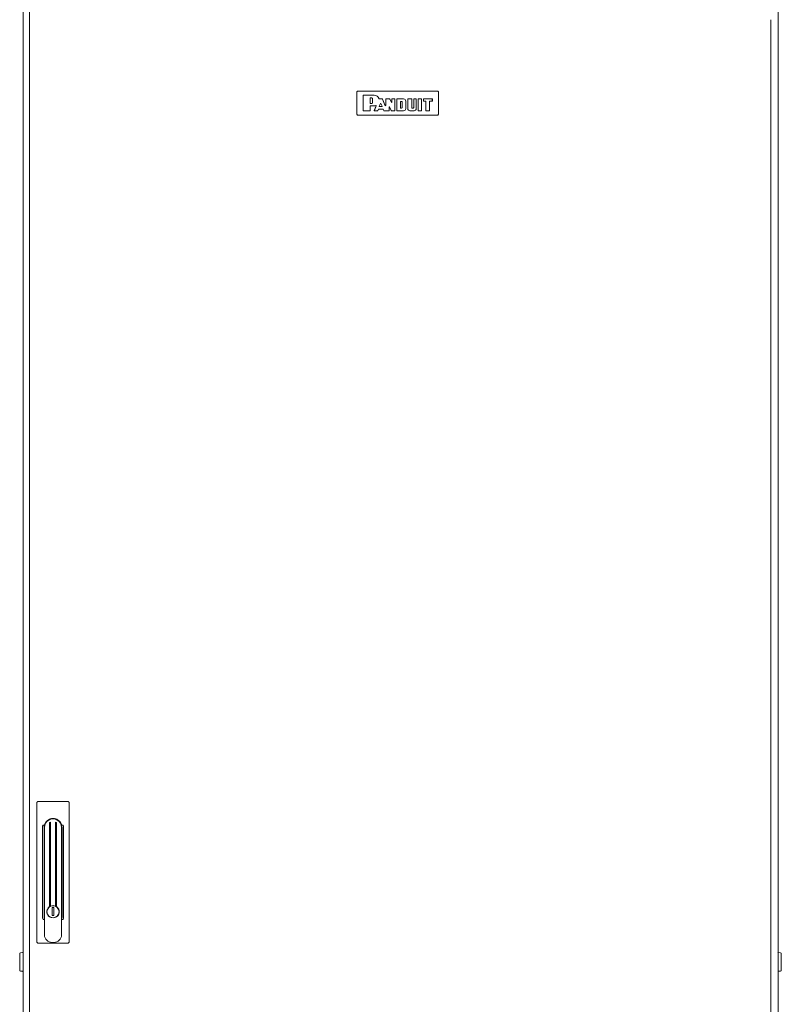
# Model space of a CAD drawing. Units: inches. Extents: x 122 to 387, y 24 to 255.
# Drawn here: x 211 to 242, y 134 to 175 of the extents above; entities that cross this region are included whole.
import ezdxf

# ---------------------------------------------------------------- set-up
doc = ezdxf.new("R2010")
doc.units = ezdxf.units.IN
doc.header["$MEASUREMENT"] = 0
doc.layers.add('1', color=7, linetype='Continuous')

msp = doc.modelspace()

# ---------------------------------------------------------------- linework, layer by layer
at = {"layer": '1', "color": 3, "linetype": 'Continuous', "lineweight": 18}
for p, q in [((210.878, 184.052), (210.878, 94.89)), ((242.296, 184.052), (242.296, 94.89)), ((211.146, 184.012), (211.146, 95.304)), ((241.992, 175.069), (241.992, 103.874)), ((211.458, 142.492), (211.48, 142.514)), ((211.458, 142.479), (211.458, 142.492)), ((211.458, 142.479), (211.458, 136.679)), ((211.497, 142.532), (211.48, 142.514)), ((212.757, 142.532), (211.497, 142.532)), ((212.775, 142.514), (212.757, 142.532)), ((212.775, 142.514), (212.797, 142.492)), ((212.797, 142.479), (212.796, 136.679)), ((212.797, 142.492), (212.797, 142.479)), ((211.712, 141.547), (211.694, 141.495)), ((211.694, 141.495), (211.694, 137.663)), ((211.767, 141.547), (211.712, 141.547)), ((211.753, 141.449), (211.753, 137.709)), ((211.773, 136.976), (211.773, 141.449)), ((211.982, 141.635), (211.981, 138.15)), ((212.021, 138.172), (212.021, 141.66)), ((212.234, 141.66), (212.233, 138.172)), ((212.273, 138.15), (212.273, 141.635)), ((212.482, 141.449), (212.481, 136.976)), ((212.543, 141.547), (212.488, 141.547)), ((212.501, 137.709), (212.501, 141.449)), ((212.56, 141.495), (212.543, 141.547)), ((212.56, 141.495), (212.56, 137.663)), ((212.167, 138.111), (212.088, 138.111)), ((212.088, 138.111), (212.088, 137.78)), ((212.088, 137.78), (212.167, 137.78)), ((212.167, 137.78), (212.167, 138.111)), ((211.694, 137.663), (211.711, 137.61)), ((211.766, 137.61), (211.711, 137.61)), ((211.773, 137.589), (211.766, 137.61)), ((212.488, 137.61), (212.481, 137.589)), ((212.543, 137.61), (212.488, 137.61)), ((212.543, 137.61), (212.56, 137.663)), ((211.458, 136.666), (211.458, 136.679)), ((211.479, 136.644), (211.458, 136.666)), ((211.479, 136.644), (211.497, 136.626)), ((212.757, 136.626), (211.497, 136.626)), ((212.166, 136.661), (212.088, 136.661)), ((212.757, 136.626), (212.775, 136.644)), ((212.796, 136.665), (212.775, 136.644)), ((212.796, 136.679), (212.796, 136.665)), ((210.854, 136.239), (210.776, 136.233)), ((242.397, 136.233), (242.32, 136.239)), ((210.776, 135.465), (210.854, 135.458)), ((242.32, 135.458), (242.397, 135.465))]:
    msp.add_line(p, q, dxfattribs=at)
at = {"layer": '1', "color": 150, "linetype": 'Continuous', "lineweight": 18}
for p, q in [((224.768, 172.071), (224.798, 172.101)), ((224.768, 172.071), (224.768, 171.131)), ((228.138, 172.101), (224.798, 172.101)), ((225.04, 171.914), (225.05, 171.924)), ((225.05, 171.923), (225.04, 171.913)), ((225.04, 171.288), (225.04, 171.914)), ((225.04, 171.289), (225.04, 171.913)), ((225.05, 171.924), (225.488, 171.924)), ((225.05, 171.923), (225.488, 171.923)), ((225.329, 171.801), (225.339, 171.811)), ((225.329, 171.592), (225.329, 171.801)), ((225.34, 171.81), (225.33, 171.8)), ((225.33, 171.593), (225.33, 171.8)), ((225.339, 171.811), (225.393, 171.811)), ((225.34, 171.81), (225.393, 171.81)), ((225.424, 171.778), (225.424, 171.615)), ((225.425, 171.778), (225.425, 171.615)), ((225.705, 171.772), (225.822, 171.772)), ((225.705, 171.771), (225.822, 171.771)), ((225.822, 171.772), (225.831, 171.766)), ((225.831, 171.766), (225.822, 171.771)), ((225.831, 171.766), (225.954, 171.49)), ((225.831, 171.766), (225.954, 171.493)), ((225.973, 171.762), (225.983, 171.772)), ((225.973, 171.497), (225.973, 171.762)), ((225.984, 171.771), (225.974, 171.761)), ((225.974, 171.494), (225.974, 171.761)), ((225.983, 171.772), (226.132, 171.772)), ((225.984, 171.771), (226.131, 171.771)), ((226.14, 171.766), (226.131, 171.771)), ((226.132, 171.772), (226.141, 171.767)), ((226.207, 171.629), (226.14, 171.766)), ((226.206, 171.632), (226.141, 171.767)), ((226.225, 171.762), (226.235, 171.772)), ((226.225, 171.637), (226.225, 171.762)), ((226.236, 171.771), (226.226, 171.761)), ((226.226, 171.634), (226.226, 171.761)), ((226.235, 171.772), (226.341, 171.772)), ((226.236, 171.771), (226.341, 171.771)), ((226.341, 171.772), (226.351, 171.762)), ((226.351, 171.761), (226.341, 171.771)), ((226.351, 171.762), (226.351, 171.288)), ((226.351, 171.761), (226.351, 171.289)), ((226.437, 171.762), (226.447, 171.772)), ((226.437, 171.288), (226.437, 171.762)), ((226.448, 171.771), (226.438, 171.761)), ((226.438, 171.289), (226.438, 171.761)), ((226.715, 171.772), (226.447, 171.772)), ((226.715, 171.771), (226.448, 171.771)), ((226.889, 171.762), (226.899, 171.772)), ((226.889, 171.366), (226.889, 171.762)), ((226.9, 171.771), (226.89, 171.761)), ((226.89, 171.366), (226.89, 171.761)), ((226.899, 171.772), (227.042, 171.772)), ((226.9, 171.771), (227.042, 171.771)), ((227.042, 171.772), (227.052, 171.762)), ((227.052, 171.761), (227.042, 171.771)), ((227.052, 171.417), (227.052, 171.762)), ((227.052, 171.417), (227.052, 171.761)), ((227.138, 171.762), (227.148, 171.772)), ((227.138, 171.762), (227.138, 171.417)), ((227.149, 171.771), (227.139, 171.761)), ((227.139, 171.761), (227.139, 171.417)), ((227.148, 171.772), (227.231, 171.772)), ((227.149, 171.771), (227.231, 171.771)), ((227.231, 171.772), (227.241, 171.762)), ((227.241, 171.761), (227.231, 171.771)), ((227.241, 171.762), (227.241, 171.366)), ((227.241, 171.761), (227.241, 171.366)), ((227.328, 171.762), (227.338, 171.772)), ((227.338, 171.771), (227.328, 171.761)), ((227.328, 171.288), (227.328, 171.762)), ((227.328, 171.289), (227.328, 171.761)), ((227.338, 171.772), (227.45, 171.772)), ((227.338, 171.771), (227.449, 171.771)), ((227.459, 171.761), (227.449, 171.771)), ((227.45, 171.772), (227.46, 171.762)), ((227.459, 171.289), (227.459, 171.761)), ((227.46, 171.288), (227.46, 171.762)), ((227.546, 171.762), (227.556, 171.772)), ((227.546, 171.762), (227.546, 171.681)), ((227.557, 171.771), (227.547, 171.761)), ((227.547, 171.761), (227.547, 171.682)), ((227.556, 171.772), (227.902, 171.772)), ((227.557, 171.771), (227.901, 171.771)), ((227.911, 171.761), (227.901, 171.771)), ((227.902, 171.772), (227.912, 171.762)), ((227.911, 171.682), (227.911, 171.761)), ((227.912, 171.681), (227.912, 171.762)), ((228.138, 172.101), (228.168, 172.071)), ((228.168, 171.131), (228.168, 172.071)), ((225.339, 171.582), (225.329, 171.592)), ((225.329, 171.47), (225.339, 171.48)), ((225.329, 171.47), (225.329, 171.289)), ((225.33, 171.593), (225.34, 171.583)), ((225.34, 171.48), (225.33, 171.47)), ((225.33, 171.47), (225.33, 171.288)), ((225.393, 171.582), (225.339, 171.582)), ((225.488, 171.48), (225.339, 171.48)), ((225.393, 171.583), (225.34, 171.583)), ((225.488, 171.48), (225.34, 171.48)), ((225.498, 171.292), (225.576, 171.48)), ((225.499, 171.293), (225.577, 171.481)), ((225.64, 171.285), (225.665, 171.344)), ((225.641, 171.284), (225.665, 171.343)), ((225.665, 171.344), (225.674, 171.35)), ((225.675, 171.349), (225.665, 171.343)), ((225.674, 171.35), (225.85, 171.35)), ((225.675, 171.349), (225.85, 171.349)), ((225.704, 171.47), (225.752, 171.577)), ((225.714, 171.456), (225.704, 171.47)), ((225.705, 171.47), (225.752, 171.576)), ((225.705, 171.47), (225.715, 171.456)), ((225.714, 171.456), (225.81, 171.456)), ((225.715, 171.456), (225.809, 171.456)), ((225.752, 171.577), (225.77, 171.577)), ((225.77, 171.576), (225.752, 171.576)), ((225.77, 171.577), (225.819, 171.47)), ((225.77, 171.576), (225.818, 171.47)), ((225.809, 171.456), (225.818, 171.47)), ((225.819, 171.47), (225.81, 171.456)), ((225.85, 171.35), (225.859, 171.344)), ((225.859, 171.344), (225.85, 171.349)), ((225.859, 171.344), (225.888, 171.284)), ((225.859, 171.344), (225.888, 171.284)), ((225.954, 171.493), (225.973, 171.497)), ((225.974, 171.494), (225.954, 171.49)), ((226.111, 171.443), (226.13, 171.447)), ((226.111, 171.289), (226.111, 171.443)), ((226.131, 171.444), (226.112, 171.44)), ((226.112, 171.288), (226.112, 171.44)), ((226.13, 171.447), (226.2, 171.285)), ((226.131, 171.444), (226.2, 171.284)), ((226.206, 171.632), (226.225, 171.637)), ((226.226, 171.634), (226.207, 171.629)), ((226.583, 171.66), (226.593, 171.67)), ((226.593, 171.669), (226.583, 171.659)), ((226.583, 171.66), (226.583, 171.401)), ((226.583, 171.402), (226.583, 171.659)), ((226.583, 171.402), (226.593, 171.392)), ((226.593, 171.391), (226.583, 171.401)), ((226.634, 171.67), (226.593, 171.67)), ((226.593, 171.669), (226.634, 171.669)), ((226.634, 171.392), (226.593, 171.392)), ((226.593, 171.391), (226.634, 171.391)), ((226.659, 171.644), (226.659, 171.417)), ((226.66, 171.417), (226.66, 171.644)), ((226.802, 171.366), (226.802, 171.684)), ((226.803, 171.366), (226.803, 171.684)), ((227.113, 171.392), (227.078, 171.392)), ((227.113, 171.391), (227.078, 171.391)), ((227.556, 171.671), (227.546, 171.681)), ((227.547, 171.682), (227.557, 171.672)), ((227.556, 171.671), (227.637, 171.671)), ((227.557, 171.672), (227.638, 171.672)), ((227.647, 171.661), (227.637, 171.671)), ((227.638, 171.672), (227.648, 171.662)), ((227.647, 171.288), (227.647, 171.661)), ((227.648, 171.289), (227.648, 171.662)), ((227.798, 171.662), (227.808, 171.672)), ((227.808, 171.671), (227.798, 171.661)), ((227.798, 171.289), (227.798, 171.662)), ((227.798, 171.288), (227.798, 171.661)), ((227.901, 171.672), (227.808, 171.672)), ((227.902, 171.671), (227.808, 171.671)), ((227.901, 171.672), (227.911, 171.682)), ((227.912, 171.681), (227.902, 171.671)), ((224.798, 171.101), (224.768, 171.131)), ((224.798, 171.101), (228.138, 171.101)), ((225.04, 171.289), (225.05, 171.279)), ((225.05, 171.278), (225.04, 171.288)), ((225.319, 171.279), (225.05, 171.279)), ((225.32, 171.278), (225.05, 171.278)), ((225.319, 171.279), (225.329, 171.289)), ((225.33, 171.288), (225.32, 171.278)), ((225.507, 171.278), (225.498, 171.292)), ((225.499, 171.293), (225.508, 171.279)), ((225.631, 171.278), (225.507, 171.278)), ((225.631, 171.279), (225.508, 171.279)), ((225.631, 171.279), (225.64, 171.285)), ((225.641, 171.284), (225.631, 171.278)), ((225.897, 171.278), (225.888, 171.284)), ((225.888, 171.284), (225.897, 171.279)), ((226.101, 171.279), (225.897, 171.279)), ((226.102, 171.278), (225.897, 171.278)), ((226.101, 171.279), (226.111, 171.289)), ((226.112, 171.288), (226.102, 171.278)), ((226.2, 171.285), (226.209, 171.279)), ((226.209, 171.278), (226.2, 171.284)), ((226.341, 171.279), (226.209, 171.279)), ((226.341, 171.278), (226.209, 171.278)), ((226.341, 171.279), (226.351, 171.289)), ((226.351, 171.288), (226.341, 171.278)), ((226.447, 171.278), (226.437, 171.288)), ((226.438, 171.289), (226.448, 171.279)), ((226.447, 171.278), (226.715, 171.278)), ((226.448, 171.279), (226.715, 171.279)), ((227.153, 171.279), (226.977, 171.279)), ((227.153, 171.278), (226.977, 171.278)), ((227.328, 171.289), (227.338, 171.279)), ((227.338, 171.278), (227.328, 171.288)), ((227.449, 171.279), (227.338, 171.279)), ((227.45, 171.278), (227.338, 171.278)), ((227.449, 171.279), (227.459, 171.289)), ((227.46, 171.288), (227.45, 171.278)), ((227.657, 171.278), (227.647, 171.288)), ((227.648, 171.289), (227.658, 171.279)), ((227.788, 171.278), (227.657, 171.278)), ((227.788, 171.279), (227.658, 171.279)), ((227.788, 171.279), (227.798, 171.289)), ((227.798, 171.288), (227.788, 171.278)), ((228.168, 171.131), (228.138, 171.101))]:
    msp.add_line(p, q, dxfattribs=at)
at = {"layer": '1', "color": 3, "linetype": 'Continuous', "lineweight": 18}
msp.add_circle((212.127, 137.938), 0.252, dxfattribs=at)
at = {"layer": '1', "color": 150, "linetype": 'Continuous', "lineweight": 18}
for centre, radius, start, end in [((225.393, 171.778), 0.0322, 0, 90), ((225.393, 171.778), 0.0315, 0, 90), ((225.488, 171.702), 0.222, 20.338, 90), ((225.488, 171.702), 0.221, 20.2176, 90), ((226.715, 171.684), 0.0883, 0, 90), ((226.715, 171.684), 0.0876, 0, 90), ((225.393, 171.615), 0.0322, 270, 0), ((225.393, 171.615), 0.0315, 270, 0), ((225.488, 171.702), 0.221, 270, 290.2244), ((225.488, 171.702), 0.222, 270, 289.8314), ((226.634, 171.644), 0.0259, 0, 90), ((226.634, 171.644), 0.0252, 0, 90), ((226.634, 171.417), 0.0259, 270, 0), ((226.634, 171.417), 0.0252, 270, 0), ((226.715, 171.366), 0.0876, 270, 0), ((226.715, 171.366), 0.0883, 270, 0), ((226.977, 171.366), 0.0883, 180, 270), ((226.977, 171.366), 0.0876, 180, 270), ((227.078, 171.417), 0.0259, 180, 270), ((227.078, 171.417), 0.0252, 180, 270), ((227.113, 171.417), 0.0259, 270, 0), ((227.113, 171.417), 0.0252, 270, 0), ((227.153, 171.366), 0.0876, 270, 0), ((227.153, 171.366), 0.0883, 270, 0)]:
    msp.add_arc(centre, radius, start, end, dxfattribs=at)
at = {"layer": '1', "color": 3, "linetype": 'Continuous', "lineweight": 18}
for centre, radius, start, end in [((212.127, 141.449), 0.374, 164.7393, 179.9969), ((212.127, 141.449), 0.354, 359.9969, 179.9969), ((212.127, 141.449), 0.236, 116.7521, 128.0831), ((212.127, 141.449), 0.236, 51.9106, 63.2416), ((212.127, 141.449), 0.374, 359.9969, 15.2544), ((212.127, 137.938), 0.257, 124.5227, 156.7527), ((212.127, 137.938), 0.257, 114.4305, 124.5227), ((212.127, 137.938), 0.257, 65.5632, 114.4305), ((212.127, 137.938), 0.257, 55.471, 65.5632), ((212.127, 137.938), 0.257, 23.241, 55.471), ((212.127, 137.938), 0.257, 203.241, 336.7527), ((212.127, 137.709), 0.374, 179.9969, 195.2544), ((212.127, 137.709), 0.374, 344.7393, 359.9969), ((212.088, 136.976), 0.315, 179.9969, 269.9969), ((212.166, 136.976), 0.315, 269.9969, 359.9969), ((210.78, 136.193), 0.0394, 95, 180), ((210.851, 136.279), 0.0394, 275, 314.428), ((242.323, 136.279), 0.0394, 225.572, 265), ((242.394, 136.193), 0.0394, 0, 85), ((210.78, 135.504), 0.0394, 180, 265), ((210.851, 135.419), 0.0394, 45.572, 85), ((242.323, 135.419), 0.0394, 95, 134.428), ((242.394, 135.504), 0.0394, 275, 0)]:
    msp.add_arc(centre, radius, start, end, dxfattribs=at)
at = {"layer": '1', "color": 150, "linetype": 'Continuous', "lineweight": 18}
for points, knots in [([(225.705, 171.771), (225.704, 171.771), (225.704, 171.772), (225.704, 171.772), (225.703, 171.772), (225.703, 171.772), (225.702, 171.772), (225.702, 171.772), (225.702, 171.772), (225.702, 171.772), (225.702, 171.772), (225.702, 171.772), (225.701, 171.772), (225.701, 171.772), (225.701, 171.772), (225.7, 171.772), (225.7, 171.773), (225.7, 171.773), (225.699, 171.773), (225.699, 171.773), (225.699, 171.773), (225.699, 171.773), (225.699, 171.774), (225.699, 171.774), (225.699, 171.774), (225.699, 171.774), (225.698, 171.774), (225.698, 171.774), (225.697, 171.775), (225.697, 171.775), (225.697, 171.776), (225.696, 171.776), (225.696, 171.776), (225.696, 171.776), (225.696, 171.776), (225.696, 171.776), (225.696, 171.777), (225.696, 171.777), (225.696, 171.777), (225.696, 171.778), (225.695, 171.778)], [0, 0, 0.029959, 0.062129, 0.092259, 0.124642, 0.154905, 0.216667, 0.247825, 0.256648, 0.263415, 0.272557, 0.279324, 0.29523, 0.311527, 0.343715, 0.374354, 0.405949, 0.435678, 0.467795, 0.498657, 0.514706, 0.530138, 0.538494, 0.54621, 0.553061, 0.561418, 0.623623, 0.656164, 0.687193, 0.748021, 0.78012, 0.818698, 0.826413, 0.83504, 0.842755, 0.859088, 0.873443, 0.905038, 0.93758, 0.968386, 1, 1]), ([(225.696, 171.779), (225.696, 171.778), (225.696, 171.778), (225.697, 171.777), (225.697, 171.777), (225.697, 171.776), (225.697, 171.776), (225.698, 171.776), (225.698, 171.776), (225.698, 171.776), (225.698, 171.776), (225.698, 171.776), (225.698, 171.775), (225.698, 171.775), (225.698, 171.775), (225.699, 171.775), (225.699, 171.774), (225.699, 171.774), (225.7, 171.774), (225.7, 171.774), (225.7, 171.774), (225.7, 171.774), (225.7, 171.774), (225.701, 171.773), (225.701, 171.773), (225.702, 171.773), (225.702, 171.773), (225.702, 171.773), (225.703, 171.772), (225.703, 171.772), (225.703, 171.772), (225.703, 171.772), (225.703, 171.772), (225.704, 171.772), (225.704, 171.772), (225.704, 171.772), (225.705, 171.772), (225.705, 171.772), (225.705, 171.772)], [0, 0, 0.031647, 0.062486, 0.125743, 0.156433, 0.218222, 0.249117, 0.258206, 0.265064, 0.272788, 0.281876, 0.296444, 0.312367, 0.343428, 0.375274, 0.405569, 0.436704, 0.468836, 0.500338, 0.515785, 0.538956, 0.554404, 0.561589, 0.593739, 0.624874, 0.686216, 0.718062, 0.749563, 0.811944, 0.818459, 0.827292, 0.835927, 0.842701, 0.857848, 0.875284, 0.905579, 0.937783, 0.96785, 1, 1]), ([(225.576, 171.48), (225.576, 171.48), (225.576, 171.481), (225.576, 171.482), (225.576, 171.482), (225.576, 171.482), (225.577, 171.483), (225.577, 171.483), (225.577, 171.483), (225.577, 171.483), (225.577, 171.483), (225.577, 171.484), (225.576, 171.484), (225.576, 171.485), (225.576, 171.486), (225.576, 171.486), (225.576, 171.486), (225.576, 171.486), (225.576, 171.486), (225.576, 171.486), (225.576, 171.486), (225.576, 171.487), (225.576, 171.487), (225.575, 171.488), (225.575, 171.489), (225.575, 171.489), (225.575, 171.489), (225.575, 171.489), (225.575, 171.489), (225.574, 171.489), (225.574, 171.49), (225.574, 171.49), (225.574, 171.49), (225.573, 171.491), (225.573, 171.491), (225.573, 171.491), (225.572, 171.491), (225.572, 171.492), (225.572, 171.492), (225.572, 171.492), (225.572, 171.492), (225.571, 171.492), (225.57, 171.493), (225.57, 171.493), (225.569, 171.493), (225.569, 171.493), (225.569, 171.493), (225.569, 171.493), (225.569, 171.493), (225.568, 171.493), (225.567, 171.493), (225.567, 171.493), (225.566, 171.493), (225.566, 171.493), (225.566, 171.493), (225.566, 171.493), (225.566, 171.493), (225.565, 171.493), (225.565, 171.493), (225.565, 171.493), (225.564, 171.493), (225.563, 171.493)], [0, 0, 0.03139, 0.062581, 0.093748, 0.125061, 0.132949, 0.140917, 0.144861, 0.152748, 0.15685, 0.172626, 0.187879, 0.218949, 0.250262, 0.26564, 0.281506, 0.28545, 0.289552, 0.293115, 0.297217, 0.30488, 0.312947, 0.34395, 0.375197, 0.406506, 0.437921, 0.441984, 0.445591, 0.449654, 0.453262, 0.460925, 0.4693, 0.500467, 0.531551, 0.562718, 0.569933, 0.578384, 0.58651, 0.593725, 0.60967, 0.625325, 0.655817, 0.687852, 0.718855, 0.722418, 0.727064, 0.734191, 0.742257, 0.750461, 0.781402, 0.812081, 0.843677, 0.875233, 0.87866, 0.883167, 0.886595, 0.891102, 0.907037, 0.921858, 0.937883, 0.969177, 1, 1]), ([(225.564, 171.494), (225.565, 171.494), (225.566, 171.494), (225.566, 171.494), (225.567, 171.495), (225.567, 171.495), (225.568, 171.495), (225.568, 171.495), (225.568, 171.495), (225.568, 171.495), (225.569, 171.495), (225.569, 171.494), (225.57, 171.494), (225.57, 171.494), (225.571, 171.494), (225.571, 171.494), (225.571, 171.494), (225.571, 171.494), (225.571, 171.494), (225.571, 171.494), (225.572, 171.494), (225.573, 171.493), (225.573, 171.493), (225.574, 171.492), (225.574, 171.492), (225.574, 171.492), (225.574, 171.492), (225.575, 171.492), (225.575, 171.491), (225.575, 171.491), (225.576, 171.49), (225.576, 171.49), (225.576, 171.49), (225.576, 171.49), (225.576, 171.49), (225.577, 171.489), (225.577, 171.489), (225.577, 171.488), (225.577, 171.488), (225.577, 171.487), (225.577, 171.487), (225.578, 171.487), (225.578, 171.487), (225.578, 171.487), (225.578, 171.486), (225.578, 171.486), (225.578, 171.485), (225.578, 171.484), (225.578, 171.484), (225.578, 171.484), (225.578, 171.484), (225.578, 171.484), (225.578, 171.484), (225.578, 171.483), (225.577, 171.482), (225.577, 171.481), (225.577, 171.481)], [0, 0, 0.031805, 0.063009, 0.093862, 0.125503, 0.133368, 0.141254, 0.149119, 0.156984, 0.172724, 0.187342, 0.219048, 0.249901, 0.266115, 0.281242, 0.284795, 0.289595, 0.296702, 0.305053, 0.312357, 0.344078, 0.374482, 0.405988, 0.437793, 0.444988, 0.453415, 0.468531, 0.484029, 0.49992, 0.530573, 0.561812, 0.569914, 0.577556, 0.585658, 0.59376, 0.60937, 0.624445, 0.656111, 0.686887, 0.702707, 0.71799, 0.72617, 0.73435, 0.741739, 0.749684, 0.780908, 0.811991, 0.843452, 0.850841, 0.858706, 0.866571, 0.870661, 0.874594, 0.906374, 0.937452, 0.968554, 1, 1])]:
    msp.add_open_spline(points, degree=1, knots=knots, dxfattribs=at)
at = {"layer": '1', "color": 3, "linetype": 'Continuous', "lineweight": 18}
for points, knots in [([(211.767, 141.547), (211.842, 141.69), (211.97, 141.788), (212.127, 141.823), (212.285, 141.788), (212.413, 141.69), (212.488, 141.547)], [0, 0, 0.166659, 0.333327, 0.5, 0.666664, 0.833329, 1, 1]), ([(211.891, 138.039), (211.89, 138.036), (211.888, 138.033), (211.887, 138.03), (211.886, 138.027), (211.884, 138.021), (211.882, 138.015), (211.88, 138.009), (211.878, 138.003), (211.877, 137.996), (211.875, 137.99), (211.874, 137.984), (211.873, 137.977), (211.872, 137.971), (211.871, 137.964), (211.871, 137.961), (211.871, 137.958), (211.871, 137.957), (211.871, 137.957), (211.871, 137.956), (211.871, 137.956), (211.871, 137.955), (211.871, 137.954), (211.87, 137.951), (211.87, 137.945), (211.87, 137.938), (211.87, 137.932), (211.87, 137.925), (211.871, 137.919), (211.871, 137.912), (211.872, 137.906), (211.873, 137.899), (211.874, 137.893), (211.875, 137.886), (211.877, 137.88), (211.878, 137.874), (211.879, 137.872), (211.879, 137.871), (211.879, 137.871), (211.879, 137.869), (211.88, 137.867), (211.881, 137.864), (211.882, 137.861), (211.884, 137.855), (211.886, 137.849), (211.888, 137.843), (211.891, 137.837)], [0, 0, 0.015721, 0.031487, 0.047124, 0.062789, 0.094005, 0.125214, 0.1563, 0.187359, 0.218473, 0.249524, 0.28062, 0.311756, 0.342964, 0.374316, 0.389994, 0.405717, 0.407656, 0.409662, 0.411602, 0.413603, 0.417548, 0.421489, 0.437182, 0.468541, 0.499819, 0.53097, 0.56208, 0.593165, 0.624249, 0.655284, 0.686359, 0.717485, 0.748692, 0.77994, 0.811296, 0.819169, 0.823106, 0.827059, 0.834948, 0.842794, 0.858537, 0.874275, 0.905682, 0.937074, 0.968514, 1, 1]), ([(212.363, 137.837), (212.365, 137.84), (212.366, 137.843), (212.367, 137.846), (212.368, 137.849), (212.37, 137.855), (212.372, 137.861), (212.374, 137.867), (212.376, 137.873), (212.378, 137.88), (212.379, 137.886), (212.38, 137.892), (212.381, 137.899), (212.382, 137.905), (212.383, 137.912), (212.383, 137.915), (212.383, 137.918), (212.384, 137.919), (212.384, 137.919), (212.384, 137.92), (212.384, 137.92), (212.384, 137.921), (212.384, 137.922), (212.384, 137.925), (212.384, 137.931), (212.384, 137.938), (212.384, 137.944), (212.384, 137.951), (212.383, 137.957), (212.383, 137.964), (212.382, 137.97), (212.381, 137.977), (212.38, 137.983), (212.379, 137.989), (212.378, 137.996), (212.376, 138.002), (212.376, 138.004), (212.375, 138.005), (212.375, 138.005), (212.375, 138.007), (212.373, 138.012), (212.372, 138.015), (212.37, 138.021), (212.368, 138.027), (212.366, 138.033), (212.363, 138.039)], [0, 0, 0.015722, 0.031429, 0.047102, 0.062789, 0.094005, 0.125136, 0.1563, 0.18736, 0.218412, 0.249464, 0.280622, 0.311758, 0.342966, 0.374256, 0.389996, 0.40572, 0.407659, 0.409603, 0.411604, 0.413544, 0.417484, 0.421429, 0.437185, 0.468544, 0.49976, 0.530974, 0.562084, 0.593174, 0.62419, 0.655295, 0.686361, 0.717498, 0.748644, 0.779939, 0.811295, 0.819169, 0.823122, 0.827058, 0.834888, 0.858477, 0.874214, 0.905681, 0.937074, 0.968514, 1, 1]), ([(242.433, 136.193), (242.433, 136.064), (242.433, 135.772), (242.433, 135.538), (242.433, 135.504)], [0, 0, 0.188246, 0.611262, 0.950491, 1, 1]), ([(210.74, 135.504), (210.74, 135.55), (210.74, 135.849)], [0, 0, 0.133976, 1, 1])]:
    msp.add_open_spline(points, degree=1, knots=knots, dxfattribs=at)
msp.add_open_spline([(210.74, 135.849), (210.74, 136.021), (210.74, 136.193)], degree=1, dxfattribs=at)

doc.saveas('drawing.dxf')
